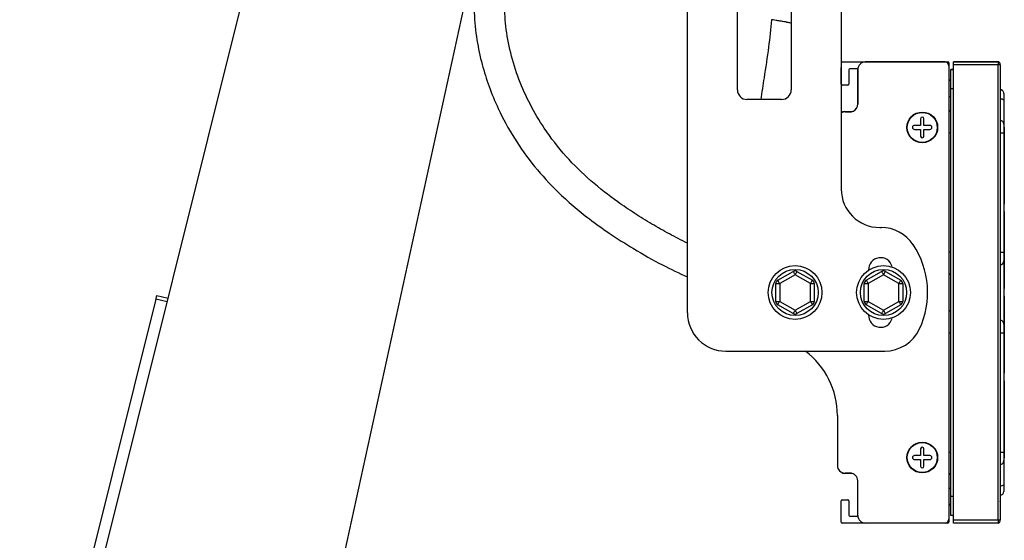
# Model space of a CAD drawing. Units: millimetres. Extents: x 47 to 2147, y 29 to 1514.
# Drawn here: x 490 to 746, y 487 to 623 of the extents above; entities that cross this region are included whole.
import ezdxf

# ---------------------------------------------------------------- set-up
doc = ezdxf.new("R2010")
doc.units = ezdxf.units.MM

msp = doc.modelspace()

# ---------------------------------------------------------------- linework, layer by layer
at = {"color": 7, "linetype": 'Continuous', "lineweight": 25}
for p, q in [((492.77, 405.27), (598.61, 829.78)), ((643.12, 797.24), (557.55, 405.27)), ((663.88, 546.27), (663.88, 777.66)), ((703.88, 668.61), (703.88, 578.44)), ((676.88, 604.26), (676.88, 649.26)), ((690.88, 649.26), (690.88, 604.26)), ((676.88, 604.26), (676.88, 646.71)), ((703.88, 635.74), (703.88, 611.31)), ((703.88, 605.72), (703.88, 610.08)), ((704.13, 611.53), (722.24, 611.53)), ((705.88, 609.46), (705.88, 605.72)), ((707.93, 609.71), (706.13, 609.71)), ((708.18, 600.53), (708.18, 609.53)), ((708.18, 609.5), (708.18, 600.53)), ((710.18, 611.53), (710.12, 611.53)), ((730.88, 611.53), (710.18, 611.53)), ((710.18, 611.53), (730.88, 611.53)), ((722.92, 611.53), (731.63, 611.53)), ((730.92, 611.53), (730.88, 611.53)), ((731.88, 611.28), (731.88, 610.56)), ((731.88, 610.53), (731.88, 492.53)), ((733.08, 609.55), (732.38, 609.55)), ((732.38, 609.53), (732.38, 609.55)), ((732.38, 609.53), (733.08, 609.53)), ((744.68, 611.55), (733.08, 611.55)), ((733.08, 611.53), (733.08, 611.55)), ((733.08, 611.53), (744.68, 611.53)), ((744.68, 610.73), (733.08, 610.73)), ((733.08, 492.33), (733.08, 610.73)), ((744.68, 611.53), (744.68, 611.55)), ((744.68, 492.33), (744.68, 610.73)), ((745.18, 611.05), (745.18, 611.03)), ((745.18, 610.73), (745.18, 492.33)), ((703.88, 607.81), (703.88, 598.26)), ((705.63, 605.47), (704.13, 605.47)), ((732.38, 498.53), (732.38, 604.53)), ((733.08, 604.53), (732.38, 604.53)), ((688.38, 601.76), (679.38, 601.76)), ((746.18, 603.3), (746.18, 603.29)), ((746.18, 603.3), (746.18, 603.3)), ((746.18, 603.3), (746.18, 603.3)), ((746.18, 603.29), (746.18, 603.28)), ((746.18, 603.29), (746.18, 603.29)), ((746.18, 603.29), (746.18, 603.29)), ((746.18, 603.29), (746.18, 603.29)), ((746.18, 603.29), (746.18, 603.29)), ((746.18, 603.29), (746.18, 603.29)), ((746.18, 603.29), (746.18, 603.29)), ((746.18, 603.29), (746.18, 603.29)), ((746.18, 603.28), (746.18, 603.28)), ((746.18, 603.28), (746.18, 603.28)), ((746.18, 603.28), (746.18, 603.28)), ((746.18, 603.28), (746.18, 603.28)), ((704.03, 598.34), (703.88, 598.26)), ((704.6, 598.64), (707.04, 598.72)), ((704.88, 598.53), (706.18, 598.53)), ((724.51, 596.73), (724.51, 595)), ((725.36, 595), (725.36, 596.73)), ((724.51, 595), (722.92, 595)), ((722.92, 593.96), (724.51, 593.96)), ((724.51, 593.96), (724.51, 592.23)), ((726.94, 595), (725.36, 595)), ((725.36, 592.23), (725.36, 593.96)), ((725.36, 593.96), (726.94, 593.96)), ((731.88, 594.48), (731.88, 491.78)), ((746.28, 594.55), (746.23, 594.55)), ((746.28, 594.55), (746.23, 594.55)), ((746.28, 594.55), (746.23, 594.55)), ((746.28, 594.54), (746.23, 594.54)), ((746.28, 594.54), (746.23, 594.54)), ((746.28, 594.54), (746.23, 594.54)), ((746.28, 594.54), (746.23, 594.54)), ((746.28, 594.54), (746.23, 594.54)), ((746.28, 594.54), (746.23, 594.54)), ((746.28, 594.54), (746.23, 594.54)), ((746.28, 594.54), (746.23, 594.54)), ((746.28, 594.54), (746.23, 594.54)), ((746.28, 594.54), (746.23, 594.54)), ((746.28, 594.54), (746.23, 594.54)), ((746.28, 594.54), (746.23, 594.54)), ((746.28, 594.54), (746.23, 594.54)), ((746.28, 594.53), (746.23, 594.53)), ((746.28, 594.53), (746.23, 594.53)), ((746.28, 594.53), (746.23, 594.53)), ((746.28, 594.53), (746.23, 594.53)), ((746.28, 594.53), (746.23, 594.53)), ((746.28, 594.53), (746.23, 594.53)), ((746.28, 594.53), (746.23, 594.53)), ((746.28, 594.53), (746.23, 594.53)), ((746.18, 593.04), (746.18, 562.02)), ((746.23, 574.53), (746.28, 574.53)), ((746.28, 572.61), (746.23, 572.61)), ((746.28, 572.61), (746.23, 572.61)), ((746.28, 572.6), (746.23, 572.6)), ((746.28, 572.6), (746.23, 572.6)), ((746.28, 572.6), (746.23, 572.6)), ((746.28, 572.6), (746.23, 572.6)), ((746.28, 572.6), (746.23, 572.6)), ((746.28, 572.6), (746.23, 572.6)), ((746.28, 572.6), (746.23, 572.6)), ((746.28, 572.6), (746.23, 572.6)), ((746.28, 572.6), (746.23, 572.6)), ((746.28, 572.6), (746.23, 572.6)), ((746.28, 572.6), (746.23, 572.6)), ((746.28, 572.6), (746.23, 572.6)), ((746.28, 572.6), (746.23, 572.6)), ((746.28, 572.59), (746.23, 572.59)), ((746.28, 572.59), (746.23, 572.59)), ((746.28, 572.59), (746.23, 572.59)), ((746.28, 572.59), (746.23, 572.59)), ((746.28, 572.59), (746.23, 572.59)), ((746.28, 572.59), (746.23, 572.59)), ((746.28, 572.59), (746.23, 572.59)), ((746.28, 572.59), (746.23, 572.59)), ((746.28, 572.59), (746.23, 572.59)), ((713.88, 568.44), (714.26, 568.44)), ((687.38, 554.7), (691.38, 557.01)), ((691.88, 556.15), (687.88, 553.84)), ((695.88, 553.84), (691.88, 556.15)), ((692.38, 557.01), (696.38, 554.7)), ((710.38, 554.7), (714.38, 557.01)), ((714.88, 556.15), (710.88, 553.84)), ((718.88, 553.84), (714.88, 556.15)), ((715.38, 557.01), (719.38, 554.7)), ((686.88, 549.22), (686.88, 553.84)), ((686.88, 553.84), (687.88, 553.84)), ((687.88, 553.84), (687.88, 549.22)), ((695.88, 549.22), (695.88, 553.84)), ((695.88, 553.84), (696.88, 553.84)), ((696.88, 553.84), (696.88, 549.22)), ((709.88, 549.22), (709.88, 553.84)), ((709.88, 553.84), (710.88, 553.84)), ((710.88, 553.84), (710.88, 549.22)), ((718.88, 549.22), (718.88, 553.84)), ((718.88, 553.84), (719.88, 553.84)), ((719.88, 553.84), (719.88, 549.22)), ((525.95, 550.75), (528.86, 550.03)), ((746.23, 552.59), (746.28, 552.59)), ((746.28, 550.63), (746.23, 550.63)), ((746.28, 550.62), (746.23, 550.62)), ((746.28, 550.62), (746.23, 550.62)), ((746.28, 550.62), (746.23, 550.62)), ((746.28, 550.62), (746.23, 550.62)), ((746.28, 550.62), (746.23, 550.62)), ((746.28, 550.62), (746.23, 550.62)), ((746.28, 550.62), (746.23, 550.62)), ((746.28, 550.61), (746.23, 550.61)), ((746.28, 550.61), (746.23, 550.61)), ((746.28, 550.61), (746.23, 550.61)), ((746.28, 550.61), (746.23, 550.61)), ((746.23, 550.61), (746.23, 550.57)), ((746.28, 550.57), (746.23, 550.57)), ((746.28, 550.61), (746.28, 550.57)), ((525.71, 549.78), (490.28, 407.68)), ((528.62, 549.06), (525.71, 549.78)), ((686.88, 549.22), (687.88, 549.22)), ((691.38, 546.04), (687.38, 548.35)), ((687.88, 549.22), (691.88, 546.91)), ((691.88, 546.91), (695.88, 549.22)), ((696.38, 548.35), (692.38, 546.04)), ((695.88, 549.22), (696.88, 549.22)), ((709.88, 549.22), (710.88, 549.22)), ((714.38, 546.04), (710.38, 548.35)), ((710.88, 549.22), (714.88, 546.91)), ((714.88, 546.91), (718.88, 549.22)), ((719.38, 548.35), (715.38, 546.04)), ((718.88, 549.22), (719.88, 549.22)), ((746.18, 541.04), (746.18, 510.02)), ((673.88, 536.27), (691.88, 536.27)), ((673.88, 536.27), (715.18, 536.27)), ((746.23, 530.61), (746.28, 530.61)), ((746.23, 530.61), (746.23, 530.57)), ((746.23, 530.57), (746.28, 530.57)), ((746.28, 530.61), (746.28, 530.57)), ((746.28, 528.55), (746.23, 528.55)), ((746.28, 528.55), (746.23, 528.55)), ((746.28, 528.55), (746.23, 528.55)), ((746.28, 528.54), (746.23, 528.54)), ((746.28, 528.54), (746.23, 528.54)), ((746.28, 528.54), (746.23, 528.54)), ((746.28, 528.54), (746.23, 528.54)), ((746.28, 528.54), (746.23, 528.54)), ((746.28, 528.54), (746.23, 528.54)), ((746.28, 528.54), (746.23, 528.54)), ((746.28, 528.54), (746.23, 528.54)), ((746.28, 528.54), (746.23, 528.54)), ((746.28, 528.54), (746.23, 528.54)), ((746.28, 528.54), (746.23, 528.54)), ((746.28, 528.54), (746.23, 528.54)), ((746.28, 528.54), (746.23, 528.54)), ((746.28, 528.53), (746.23, 528.53)), ((746.28, 528.53), (746.23, 528.53)), ((746.28, 528.53), (746.23, 528.53)), ((746.28, 528.53), (746.23, 528.53)), ((746.28, 528.53), (746.23, 528.53)), ((746.28, 528.53), (746.23, 528.53)), ((746.28, 528.53), (746.23, 528.53)), ((746.28, 528.53), (746.23, 528.53)), ((702.88, 519.55), (702.88, 506.53)), ((724.51, 510.83), (724.51, 509.1)), ((725.36, 509.1), (725.36, 510.83)), ((731.88, 510.02), (732.38, 510.02)), ((724.51, 509.1), (722.92, 509.1)), ((722.92, 508.06), (724.51, 508.06)), ((724.51, 508.06), (724.51, 506.33)), ((726.94, 509.1), (725.36, 509.1)), ((725.36, 506.33), (725.36, 508.06)), ((725.36, 508.06), (726.94, 508.06)), ((746.23, 508.53), (746.28, 508.53)), ((707.04, 504.33), (704.61, 504.42)), ((706.18, 504.53), (704.88, 504.53)), ((708.18, 493.53), (708.18, 502.53)), ((703.88, 491.78), (703.88, 497.33)), ((704.13, 497.58), (705.63, 497.58)), ((705.88, 497.33), (705.89, 493.6)), ((732.38, 498.53), (733.08, 498.53)), ((745.18, 497.1), (745.18, 497.13)), ((745.18, 497.1), (745.18, 497.12)), ((745.18, 497.1), (745.18, 497.12)), ((745.18, 497.1), (745.18, 497.12)), ((745.18, 497.1), (745.18, 497.12)), ((745.18, 497.09), (745.18, 497.11)), ((745.18, 497.09), (745.18, 497.11)), ((745.18, 497.09), (745.18, 497.11)), ((710.14, 491.53), (704.13, 491.53)), ((706.14, 493.35), (707.94, 493.35)), ((730.88, 491.53), (710.18, 491.53)), ((731.63, 491.53), (730.93, 491.53)), ((733.08, 493.53), (732.38, 493.53)), ((733.08, 492.33), (744.68, 492.33)), ((744.68, 491.53), (733.08, 491.53)), ((744.68, 492.33), (745.18, 492.33))]:
    msp.add_line(p, q, dxfattribs=at)
at = {"color": 7, "linetype": 'Continuous', "lineweight": 25, "flags": 128}
for points in [[(722.24, 611.53), (722.25, 611.53), (722.25, 611.53)], [(722.91, 611.53), (722.91, 611.53), (722.92, 611.53)], [(732.38, 604.53), (732.38, 605.5), (732.38, 606.44), (732.38, 607.31), (732.38, 608.06), (732.38, 608.69), (732.38, 609.15), (732.38, 609.43), (732.38, 609.53)], [(733.08, 610.73), (733.08, 610.88), (733.08, 611.03), (733.08, 611.17), (733.08, 611.29), (733.08, 611.39), (733.08, 611.47), (733.08, 611.51), (733.08, 611.53)], [(744.68, 611.53), (744.68, 611.51), (744.68, 611.47), (744.68, 611.39), (744.68, 611.29), (744.68, 611.17), (744.68, 611.03), (744.68, 610.88), (744.68, 610.73)], [(745.18, 610.73), (745.17, 610.73), (745.14, 610.73), (745.09, 610.73), (745.03, 610.73), (744.96, 610.73), (744.87, 610.73), (744.78, 610.73), (744.68, 610.73)], [(745.18, 610.73), (745.18, 610.79), (745.18, 610.84), (745.18, 610.89), (745.18, 610.94), (745.18, 610.98), (745.18, 611.01), (745.18, 611.02), (745.18, 611.03)], [(746.18, 603.28), (746.18, 603.25), (746.18, 603.16), (746.18, 603), (746.18, 602.8), (746.18, 602.55), (746.18, 602.25), (746.18, 601.92), (746.18, 601.56)], [(746.18, 601.56), (746.18, 600.31), (746.18, 599.14), (746.18, 598.08), (746.18, 597.16), (746.18, 596.41), (746.18, 595.83), (746.18, 595.46), (746.18, 595.29)], [(746.18, 595.29), (746.18, 595.23), (746.18, 595.09), (746.18, 594.87), (746.18, 594.59), (746.18, 594.26), (746.18, 593.88), (746.18, 593.47), (746.18, 593.04)], [(746.23, 594.53), (746.23, 594.35), (746.23, 593.81), (746.23, 592.94), (746.23, 591.77), (746.23, 590.33), (746.23, 588.68), (746.23, 586.89), (746.23, 585), (746.23, 583.11), (746.23, 581.26), (746.23, 579.53), (746.23, 577.98), (746.23, 576.67), (746.23, 575.64), (746.23, 574.93), (746.23, 574.57), (746.23, 574.53)], [(746.28, 594.53), (746.28, 594.35), (746.28, 593.81), (746.28, 592.94), (746.28, 591.77), (746.28, 590.33), (746.28, 588.68), (746.28, 586.89), (746.28, 585), (746.28, 583.11), (746.28, 581.26), (746.28, 579.53), (746.28, 577.98), (746.28, 576.67), (746.28, 575.64), (746.28, 574.93), (746.28, 574.57), (746.28, 574.53)], [(732.38, 593.04), (732.28, 593.04), (732.19, 593.04), (732.1, 593.04), (732.02, 593.04), (731.96, 593.04), (731.92, 593.04), (731.89, 593.04), (731.88, 593.04)], [(745.18, 593.04), (745.37, 593.04), (745.56, 593.04), (745.73, 593.04), (745.89, 593.04), (746.01, 593.04), (746.1, 593.04), (746.16, 593.04), (746.18, 593.04)], [(746.23, 572.59), (746.23, 572.51), (746.23, 572.09), (746.23, 571.31), (746.23, 570.21), (746.23, 568.83), (746.23, 567.22), (746.23, 565.44), (746.23, 563.55), (746.23, 561.63), (746.23, 559.74), (746.23, 557.96), (746.23, 556.35), (746.23, 554.97), (746.23, 553.87), (746.23, 553.09), (746.23, 552.67), (746.23, 552.59)], [(746.28, 572.59), (746.28, 572.51), (746.28, 572.09), (746.28, 571.31), (746.28, 570.21), (746.28, 568.83), (746.28, 567.22), (746.28, 565.44), (746.28, 563.55), (746.28, 561.63), (746.28, 559.74), (746.28, 557.96), (746.28, 556.35), (746.28, 554.97), (746.28, 553.87), (746.28, 553.09), (746.28, 552.67), (746.28, 552.59)], [(732.38, 562.02), (732.28, 562.02), (732.19, 562.02), (732.1, 562.02), (732.03, 562.02), (731.96, 562.02), (731.92, 562.02), (731.89, 562.02), (731.88, 562.02)], [(745.18, 562.02), (745.37, 562.02), (745.56, 562.02), (745.73, 562.02), (745.89, 562.02), (746.01, 562.02), (746.1, 562.02), (746.16, 562.02), (746.18, 562.02)], [(746.18, 562.02), (746.18, 561.59), (746.18, 561.18), (746.18, 560.8), (746.18, 560.46), (746.18, 560.18), (746.18, 559.97), (746.18, 559.83), (746.18, 559.77)], [(746.18, 559.77), (746.18, 559.49), (746.18, 558.84), (746.18, 557.84), (746.18, 556.54), (746.18, 555.01), (746.18, 553.31), (746.18, 551.53), (746.18, 549.75), (746.18, 548.05), (746.18, 546.52), (746.18, 545.22), (746.18, 544.22), (746.18, 543.57), (746.18, 543.29)], [(691.38, 557.01), (691.39, 556.99), (691.42, 556.95), (691.46, 556.87), (691.52, 556.76), (691.6, 556.63), (691.69, 556.48), (691.78, 556.31), (691.88, 556.15)], [(692.38, 557.01), (692.37, 556.99), (692.34, 556.95), (692.29, 556.87), (692.23, 556.76), (692.16, 556.63), (692.07, 556.48), (691.98, 556.31), (691.88, 556.15)], [(714.38, 557.01), (714.39, 556.99), (714.42, 556.95), (714.46, 556.87), (714.52, 556.76), (714.6, 556.63), (714.69, 556.48), (714.78, 556.31), (714.88, 556.15)], [(715.38, 557.01), (715.37, 556.99), (715.34, 556.95), (715.29, 556.87), (715.23, 556.76), (715.16, 556.63), (715.07, 556.48), (714.98, 556.31), (714.88, 556.15)], [(687.38, 554.7), (687.39, 554.69), (687.42, 554.64), (687.46, 554.56), (687.52, 554.45), (687.6, 554.32), (687.69, 554.17), (687.78, 554.01), (687.88, 553.84)], [(695.88, 553.84), (695.98, 554.01), (696.07, 554.17), (696.16, 554.32), (696.23, 554.45), (696.29, 554.56), (696.34, 554.64), (696.37, 554.69), (696.38, 554.7)], [(710.38, 554.7), (710.39, 554.69), (710.42, 554.64), (710.46, 554.56), (710.52, 554.45), (710.6, 554.32), (710.69, 554.17), (710.78, 554.01), (710.88, 553.84)], [(718.88, 553.84), (718.98, 554.01), (719.07, 554.17), (719.16, 554.32), (719.23, 554.45), (719.29, 554.56), (719.34, 554.64), (719.37, 554.69), (719.38, 554.7)], [(525.71, 549.78), (525.76, 549.97), (525.8, 550.15), (525.84, 550.32), (525.88, 550.47), (525.91, 550.59), (525.93, 550.68), (525.95, 550.73), (525.95, 550.75)], [(746.23, 550.57), (746.23, 550.49), (746.23, 550.07), (746.23, 549.3), (746.23, 548.21), (746.23, 546.83), (746.23, 545.22), (746.23, 543.44), (746.23, 541.55), (746.23, 539.63), (746.23, 537.74), (746.23, 535.96), (746.23, 534.35), (746.23, 532.97), (746.23, 531.87), (746.23, 531.1), (746.23, 530.68), (746.23, 530.61)], [(746.28, 550.57), (746.28, 550.49), (746.28, 550.07), (746.28, 549.3), (746.28, 548.21), (746.28, 546.83), (746.28, 545.22), (746.28, 543.44), (746.28, 541.55), (746.28, 539.63), (746.28, 537.74), (746.28, 535.96), (746.28, 534.35), (746.28, 532.97), (746.28, 531.87), (746.28, 531.1), (746.28, 530.68), (746.28, 530.61)], [(687.38, 548.35), (687.39, 548.37), (687.42, 548.42), (687.46, 548.5), (687.52, 548.6), (687.6, 548.74), (687.69, 548.89), (687.78, 549.05), (687.88, 549.22)], [(695.88, 549.22), (695.98, 549.05), (696.07, 548.89), (696.16, 548.74), (696.23, 548.6), (696.29, 548.5), (696.34, 548.42), (696.37, 548.37), (696.38, 548.35)], [(710.38, 548.35), (710.39, 548.37), (710.42, 548.42), (710.46, 548.5), (710.52, 548.6), (710.6, 548.74), (710.69, 548.89), (710.78, 549.05), (710.88, 549.22)], [(718.88, 549.22), (718.98, 549.05), (719.07, 548.89), (719.16, 548.74), (719.23, 548.6), (719.29, 548.5), (719.34, 548.42), (719.37, 548.37), (719.38, 548.35)], [(691.88, 546.91), (691.78, 546.74), (691.69, 546.58), (691.6, 546.43), (691.52, 546.3), (691.46, 546.19), (691.42, 546.11), (691.39, 546.06), (691.38, 546.04)], [(691.88, 546.91), (691.98, 546.74), (692.07, 546.58), (692.16, 546.43), (692.23, 546.3), (692.29, 546.19), (692.34, 546.11), (692.37, 546.06), (692.38, 546.04)], [(714.88, 546.91), (714.78, 546.74), (714.69, 546.58), (714.6, 546.43), (714.52, 546.3), (714.46, 546.19), (714.42, 546.11), (714.39, 546.06), (714.38, 546.04)], [(714.88, 546.91), (714.98, 546.74), (715.07, 546.58), (715.16, 546.43), (715.23, 546.3), (715.29, 546.19), (715.34, 546.11), (715.37, 546.06), (715.38, 546.04)], [(746.18, 543.29), (746.18, 543.23), (746.18, 543.09), (746.18, 542.87), (746.18, 542.59), (746.18, 542.26), (746.18, 541.88), (746.18, 541.47), (746.18, 541.04)], [(745.18, 541.04), (745.38, 541.04), (745.56, 541.04), (745.74, 541.04), (745.89, 541.04), (746.01, 541.04), (746.1, 541.04), (746.16, 541.04), (746.18, 541.04)], [(746.23, 528.53), (746.23, 528.48), (746.23, 528.12), (746.23, 527.42), (746.23, 526.39), (746.23, 525.08), (746.23, 523.53), (746.23, 521.8), (746.23, 519.95), (746.23, 518.05), (746.23, 516.17), (746.23, 514.37), (746.23, 512.73), (746.23, 511.29), (746.23, 510.12), (746.23, 509.25), (746.23, 508.71), (746.23, 508.53), (746.23, 508.53)], [(746.28, 528.53), (746.28, 528.48), (746.28, 528.12), (746.28, 527.42), (746.28, 526.39), (746.28, 525.08), (746.28, 523.53), (746.28, 521.8), (746.28, 519.95), (746.28, 518.05), (746.28, 516.17), (746.28, 514.37), (746.28, 512.73), (746.28, 511.29), (746.28, 510.12), (746.28, 509.25), (746.28, 508.71), (746.28, 508.53), (746.28, 508.53)], [(745.18, 510.02), (745.38, 510.02), (745.56, 510.02), (745.74, 510.02), (745.89, 510.02), (746.01, 510.02), (746.11, 510.02), (746.16, 510.02), (746.18, 510.02)], [(746.18, 510.02), (746.18, 509.59), (746.18, 509.18), (746.18, 508.8), (746.18, 508.46), (746.18, 508.18), (746.18, 507.97), (746.18, 507.83), (746.18, 507.77)], [(746.18, 507.77), (746.18, 507.6), (746.18, 507.23), (746.18, 506.65), (746.18, 505.9), (746.18, 504.98), (746.18, 503.92), (746.18, 502.75), (746.18, 501.49)], [(746.18, 501.49), (746.18, 501.14), (746.18, 500.81), (746.18, 500.51), (746.18, 500.26), (746.18, 500.05), (746.18, 499.9), (746.18, 499.81), (746.18, 499.78)], [(732.38, 493.53), (732.38, 493.62), (732.38, 493.91), (732.38, 494.37), (732.38, 494.99), (732.38, 495.75), (732.38, 496.61), (732.38, 497.55), (732.38, 498.53)], [(733.08, 491.53), (733.08, 491.54), (733.08, 491.59), (733.08, 491.66), (733.08, 491.76), (733.08, 491.88), (733.08, 492.02), (733.08, 492.17), (733.08, 492.33)], [(744.68, 492.33), (744.68, 492.17), (744.68, 492.02), (744.68, 491.88), (744.68, 491.76), (744.68, 491.66), (744.68, 491.59), (744.68, 491.54), (744.68, 491.53)], [(745.18, 492.03), (745.18, 492.03), (745.18, 492.05), (745.18, 492.08), (745.18, 492.12), (745.18, 492.16), (745.18, 492.21), (745.18, 492.27), (745.18, 492.33)]]:
    msp.add_lwpolyline(points, dxfattribs=at)
at = {"color": 7, "linetype": 'Continuous', "lineweight": 25}
for centre, radius in [((724.95, 594.48), 4), ((724.95, 594.48), 3.9), ((691.88, 551.53), 7), ((714.88, 551.53), 7), ((691.88, 551.53), 6), ((714.88, 551.53), 6), ((724.95, 508.58), 4), ((724.95, 508.58), 3.9)]:
    msp.add_circle(centre, radius, dxfattribs=at)
for centre, radius, start, end in [((704.13, 611.28), 0.25, 90.0023, 175.7153), ((706.13, 609.46), 0.25, 90.0023, 180.0023), ((707.93, 609.46), 0.25, 7.9008, 90.0023), ((710.18, 609.53), 2, 89.9999, 179.9999), ((730.88, 610.53), 1, 359.9999, 89.9999), ((731.63, 611.28), 0.25, 0.0023, 90.0023), ((744.68, 611.05), 0.5, 0.0023, 90.0023), ((744.68, 611.03), 0.5, 0.0023, 90.0023), ((732.38, 606.41), 0.5, 90.0023, 177.428), ((732.38, 606.41), 0.5, 90.0023, 177.4278), ((732.38, 606.4), 0.5, 90.0023, 178.4601), ((732.38, 606.4), 0.5, 90.0023, 177.4285), ((732.38, 606.4), 0.5, 90.0023, 177.4283), ((732.38, 606.39), 0.5, 90.0023, 177.4298), ((732.38, 606.39), 0.5, 90.0023, 177.4296), ((732.38, 606.39), 0.5, 90.0023, 139.4901), ((679.38, 604.26), 2.5, 180, 270), ((679.38, 604.26), 2.5, 179.9999, 269.9999), ((688.38, 604.26), 2.5, 269.9999, 359.9999), ((704.13, 605.72), 0.25, 180.0023, 270.0023), ((705.63, 605.72), 0.25, 270.0023, 0.0023), ((745.18, 603.3), 1, 0.0023, 90.0023), ((745.18, 603.3), 1, 0.0023, 90.0023), ((745.18, 603.3), 1, 0.0023, 90.0023), ((745.18, 603.29), 1, 0.0023, 90.0023), ((745.18, 603.29), 1, 0.0023, 90.0023), ((745.18, 603.29), 1, 0.0023, 90.0023), ((745.18, 603.29), 1, 0.0023, 90.0023), ((745.18, 603.29), 1, 0.0023, 90.0023), ((745.18, 603.29), 1, 0.0023, 90.0023), ((745.18, 603.29), 1, 0.0023, 90.0023), ((745.18, 603.29), 1, 0.0023, 90.0023), ((745.18, 603.28), 1, 0.0023, 90.0023), ((745.18, 603.28), 1, 0.0023, 90.0023), ((745.18, 603.28), 1, 0.0023, 90.0023), ((745.18, 603.28), 1, 0.0023, 90.0023), ((745.18, 603.28), 1, 0.0023, 90.0023), ((732.26, 601.77), 0.659, 79.9395, 125.6856), ((745.41, 600.57), 1.25, 52.3561, 100.8693), ((706.18, 600.53), 2, 269.9999, 359.9999), ((706.18, 600.53), 2, 295.3328, 0.0023), ((704.88, 596.53), 2, 89.9999, 120.0002), ((704.63, 597.89), 0.75, 91.9291, 143.3649), ((724.93, 596.73), 0.423, 0, 180), ((732.38, 598.38), 0.5, 89.9701, 178.4928), ((722.92, 594.48), 0.52, 90, 270), ((726.94, 594.48), 0.52, 270, 90), ((745.18, 595.29), 0.999, 0.0356, 90.034), ((724.93, 592.23), 0.423, 180, 0), ((713.88, 578.44), 10, 179.9999, 269.9999), ((714.26, 558.44), 10, 33.5694, 89.9999), ((703.84, 551.53), 22.5, 335.1346, 33.5694), ((714.09, 557.48), 3.1, 14.9999, 182.353), ((745.18, 559.77), 0.999, 269.9713, 359.9689), ((691.88, 556.15), 1, 60, 120), ((714.88, 556.15), 1, 60, 120), ((732.38, 556.66), 0.5, 180.0307, 270.0308), ((687.88, 553.84), 1, 120, 180), ((695.88, 553.84), 1, 0, 60), ((710.88, 553.84), 1, 120, 180), ((718.88, 553.84), 1, 0, 60), ((687.88, 549.22), 1, 180, 240), ((695.88, 549.22), 1, 300, 0), ((710.88, 549.22), 1, 180, 240), ((718.88, 549.22), 1, 300, 0), ((673.88, 546.27), 10, 179.9999, 269.9999), ((691.88, 546.91), 1, 240, 300), ((714.09, 545.57), 3.1, 177.6467, 344.9999), ((714.88, 546.91), 1, 240, 300), ((732.38, 546.39), 0.5, 89.9689, 179.9679), ((745.18, 543.29), 0.999, 0.0351, 90.0362), ((715.18, 546.27), 10, 269.9999, 335.1346), ((732.25, 592.04), 51, 269.5894, 270.1511), ((681.88, 519.55), 21, 359.9999, 52.7568), ((724.93, 510.83), 0.423, 0, 180), ((722.92, 508.58), 0.52, 90, 270), ((726.94, 508.58), 0.52, 270, 90), ((745.18, 507.77), 0.999, 269.9708, 359.9689), ((704.88, 506.53), 2, 179.9999, 269.9999), ((704.63, 505.16), 0.75, 216.9226, 268.0755), ((706.18, 502.53), 2, 359.9999, 89.9999), ((724.93, 506.33), 0.423, 180, 0), ((732.38, 504.66), 0.5, 180.0338, 270.0405), ((732.26, 501.25), 0.627, 232.4394, 280.8573), ((745.42, 502.48), 1.25, 259.1331, 307.6612), ((745.18, 499.78), 1, 270.0023, 0.0023), ((704.13, 497.33), 0.25, 90.0023, 180.0023), ((705.63, 497.33), 0.25, 0.0023, 90.0023), ((732.38, 496.67), 0.5, 179.998, 270.0088), ((704.13, 491.78), 0.25, 180.0023, 270.0023), ((706.14, 493.6), 0.25, 180.0023, 270.0023), ((707.94, 493.6), 0.25, 270.0023, 346.1531), ((710.18, 493.53), 2, 179.9999, 269.9999), ((730.88, 492.53), 1, 269.9999, 359.9999), ((731.63, 491.78), 0.25, 270.0023, 0.0023), ((744.68, 492.03), 0.5, 270.0023, 0.0023)]:
    msp.add_arc(centre, radius, start, end, dxfattribs=at)
for points, knots in [([(663.88, 688.78), (662.15, 688.18), (658.84, 687.03), (654.14, 685.16), (649.76, 683.26), (645.54, 681.25), (641.33, 679.06), (636.41, 676.25), (630.89, 672.57), (625.06, 667.62), (619.92, 661.73), (615.64, 655.07), (612.27, 647.81), (609.87, 640.11), (608.54, 632.23), (608.3, 624.55), (609.01, 617.43), (610.38, 611), (612.26, 605.03), (614.96, 598.55), (618.81, 591.5), (624.01, 584.21), (629.29, 578.47), (634.17, 574.03), (638.62, 570.44), (643.85, 566.7), (650.19, 562.68), (656.95, 558.83), (661.72, 556.58), (663.88, 555.56)], [0, 0, 0, 0, 0.0295746, 0.0568766, 0.0817942, 0.1070062, 0.1325806, 0.1586718, 0.198717, 0.239909, 0.2821432, 0.3248173, 0.3679115, 0.411345, 0.455018, 0.4970234, 0.5355247, 0.5706709, 0.6032092, 0.6368684, 0.6842817, 0.7330227, 0.7814663, 0.8104259, 0.8397931, 0.8740578, 0.9145017, 0.961368, 1, 1, 1, 1]), ([(663.88, 564.33), (662.31, 565.13), (659.19, 566.71), (654.63, 569.32), (650.15, 572.09), (644.77, 575.73), (638.65, 580.5), (632.13, 586.86), (626.93, 593.6), (622.92, 600.39), (619.96, 606.96), (617.81, 613.8), (616.57, 620.65), (616.24, 627.22), (616.74, 633.36), (617.92, 639.28), (619.82, 645.19), (622.53, 651.05), (626.01, 656.54), (630.09, 661.36), (634.12, 664.92), (637.7, 667.55), (640.66, 669.48), (643.69, 671.27), (647.15, 673.15), (651.45, 675.31), (656.86, 677.7), (661.11, 679.44), (663.61, 680.27), (663.88, 680.36)], [0, 0, 0, 0, 0.033032, 0.0656, 0.098576, 0.131736, 0.187433, 0.244038, 0.302129, 0.346664, 0.391693, 0.436976, 0.481009, 0.521913, 0.560039, 0.596347, 0.634962, 0.676134, 0.717185, 0.756535, 0.794227, 0.817748, 0.839882, 0.860552, 0.883714, 0.913784, 0.950735, 0.994632, 1, 1, 1, 1]), ([(685.72, 622.51), (685.5, 620.13), (685.04, 615.06), (683.91, 608.17), (683.24, 603.63), (682.97, 601.76)], [0, 0, 0, 0, 0.34262, 0.729047, 1, 1, 1, 1]), ([(689.65, 621.88), (689.64, 621.89), (689.51, 621.91), (688.95, 621.99), (687.97, 622.15), (686.86, 622.33), (686.1, 622.45), (685.73, 622.51), (685.79, 622.5), (685.8, 622.5)], [0, 0, 0, 0, 0.005018, 0.062675, 0.273883, 0.49005, 0.70845, 0.92746, 1, 1, 1, 1]), ([(689.65, 621.88), (689.66, 621.88), (689.79, 621.86), (690.21, 621.8), (690.6, 621.73), (690.88, 621.69)], [0, 0, 0, 0, 0.024405, 0.305035, 1, 1, 1, 1])]:
    msp.add_open_spline(points, degree=3, knots=knots, dxfattribs=at)

doc.saveas('drawing.dxf')
